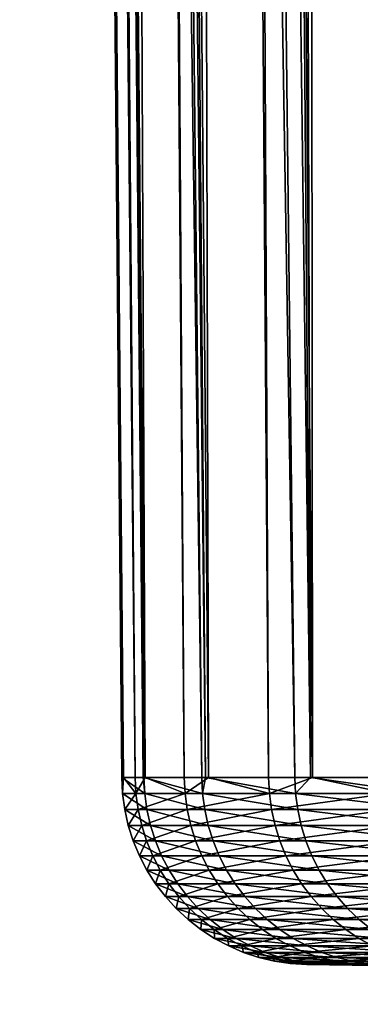
# Model space of a CAD drawing. Extents: x -110 to 227, y -530 to 77.
# Drawn here: x 185 to 186, y 35 to 38 of the extents above; entities that cross this region are included whole.
import ezdxf

# ---------------------------------------------------------------- set-up
doc = ezdxf.new("R2010")
doc.units = 0
doc.header["$MEASUREMENT"] = 0
doc.layers.add('L5', color=7, linetype='Continuous')

msp = doc.modelspace()

# ---------------------------------------------------------------- linework, layer by layer
at = {"layer": 'L5', "color": 7}
for points in [[(184.7799, 66.66781, 0.000123), (185.0509, 35.73691, -0.000153), (184.7763, 66.66781, 0.116748)], [(184.7763, 66.66781, 0.116748), (185.0509, 35.73691, -0.000153), (185.0821, 35.73691, 1.042017)], [(185.0821, 35.73691, 1.042017), (184.8299, 66.66781, 1.28177), (184.7763, 66.66781, 0.116748)], [(184.812, 66.66781, -1.048959), (185.0465, 35.73691, -0.146506), (184.7799, 66.66781, 0.000123)], [(184.7799, 66.66781, 0.000123), (185.0465, 35.73691, -0.146506), (185.0509, 35.73691, -0.000153)], [(184.8399, 66.66781, -1.307913), (185.103, 35.73691, -1.285446), (184.812, 66.66781, -1.048959)], [(184.812, 66.66781, -1.048959), (185.103, 35.73691, -1.285446), (185.0465, 35.73691, -0.146506)], [(185.0821, 35.73691, 1.042017), (184.8332, 66.66781, 1.308619), (184.8299, 66.66781, 1.28177)], [(185.1088, 35.73691, 1.284695), (184.9725, 66.66781, 2.43927), (184.8332, 66.66781, 1.308619)], [(185.1088, 35.73691, 1.284695), (184.8332, 66.66781, 1.308619), (185.0821, 35.73691, 1.042017)], [(185.2585, 35.73691, -2.513265), (184.8399, 66.66781, -1.307913), (184.9369, 66.66781, -2.208511)], [(185.2585, 35.73691, -2.513265), (185.1054, 35.73691, -1.334103), (184.8399, 66.66781, -1.307913)], [(184.8399, 66.66781, -1.307913), (185.1054, 35.73691, -1.334103), (185.103, 35.73691, -1.285446)], [(185.2585, 35.73691, -2.513265), (184.9369, 66.66781, -2.208511), (185.2686, 35.73691, -2.561172)], [(185.2686, 35.73691, -2.561172), (184.9369, 66.66781, -2.208511), (185.0108, 66.66781, -2.605945)], [(185.2121, 35.73691, 2.223952), (185.0063, 66.66781, 2.60669), (184.9725, 66.66781, 2.43927)], [(185.2121, 35.73691, 2.223952), (184.9725, 66.66781, 2.43927), (185.1088, 35.73691, 1.284695)], [(185.2763, 35.73691, 2.559738), (185.2033, 66.66781, 3.582456), (185.0063, 66.66781, 2.60669)], [(185.2763, 35.73691, 2.559738), (185.0063, 66.66781, 2.60669), (185.2121, 35.73691, 2.223952)], [(185.2686, 35.73691, -2.561172), (185.0108, 66.66781, -2.605945), (185.5047, 35.73691, -3.676537)], [(185.5047, 35.73691, -3.676537), (185.0108, 66.66781, -2.605945), (185.1501, 66.66781, -3.355102)], [(185.5047, 35.73691, -3.676537), (185.1501, 66.66781, -3.355102), (185.5464, 35.73691, -3.817161)], [(185.1501, 66.66781, -3.355102), (185.2913, 66.66781, -3.884675), (185.5464, 35.73691, -3.817161)], [(185.4355, 35.73691, 3.391826), (185.289, 66.66781, 3.885144), (185.2033, 66.66781, 3.582456)], [(185.4355, 35.73691, 3.391826), (185.2033, 66.66781, 3.582456), (185.2763, 35.73691, 2.559738)], [(185.5522, 35.73691, 3.81569), (185.521, 66.66781, 4.704618), (185.289, 66.66781, 3.885144)], [(185.5522, 35.73691, 3.81569), (185.289, 66.66781, 3.885144), (185.4355, 35.73691, 3.391826)], [(185.5464, 35.73691, -3.817161), (185.2913, 66.66781, -3.884675), (185.4505, 66.66781, -4.482003)], [(185.5464, 35.73691, -3.817161), (185.4505, 66.66781, -4.482003), (185.8427, 35.73691, -4.816566)], [(185.8427, 35.73691, -4.816566), (185.4505, 66.66781, -4.482003), (185.6794, 66.66781, -5.134939)], [(185.751, 35.73691, 4.538257), (185.6792, 66.66781, 5.134826), (185.521, 66.66781, 4.704618)], [(185.751, 35.73691, 4.538257), (185.521, 66.66781, 4.704618), (185.5522, 35.73691, 3.81569)], [(185.0509, 35.73691, -0.000153), (185.0465, 35.73691, -0.146506), (185.0487, 35.69413, -0.146485)], [(185.103, 35.73691, -1.285446), (185.1076, 35.69413, -1.333906), (185.0465, 35.73691, -0.146506)], [(185.0465, 35.73691, -0.146506), (185.1076, 35.69413, -1.333906), (185.0487, 35.69413, -0.146485)], [(185.0509, 35.73691, -0.000153), (185.0487, 35.69413, -0.146485), (185.0843, 35.69413, 1.041863)], [(185.0843, 35.69413, 1.041863), (185.0821, 35.73691, 1.042017), (185.0509, 35.73691, -0.000153)], [(185.1088, 35.73691, 1.284695), (185.0821, 35.73691, 1.042017), (185.0843, 35.69413, 1.041863)], [(185.1088, 35.73691, 1.284695), (185.0843, 35.69413, 1.041863), (185.2142, 35.69413, 2.223623)], [(185.103, 35.73691, -1.285446), (185.1054, 35.73691, -1.334103), (185.1076, 35.69413, -1.333906)], [(185.2585, 35.73691, -2.513265), (185.2606, 35.69413, -2.512894), (185.1054, 35.73691, -1.334103)], [(185.1054, 35.73691, -1.334103), (185.2606, 35.69413, -2.512894), (185.1076, 35.69413, -1.333906)], [(185.2142, 35.69413, 2.223623), (185.2121, 35.73691, 2.223952), (185.1088, 35.73691, 1.284695)], [(185.2763, 35.73691, 2.559738), (185.2121, 35.73691, 2.223952), (185.2142, 35.69413, 2.223623)], [(185.2763, 35.73691, 2.559738), (185.2142, 35.69413, 2.223623), (185.4376, 35.69413, 3.391325)], [(185.2606, 35.69413, -2.512894), (185.2585, 35.73691, -2.513265), (185.2686, 35.73691, -2.561172)], [(185.2686, 35.73691, -2.561172), (185.5069, 35.69413, -3.675994), (185.2606, 35.69413, -2.512894)], [(185.2686, 35.73691, -2.561172), (185.5047, 35.73691, -3.676537), (185.5069, 35.69413, -3.675994)], [(185.4376, 35.69413, 3.391325), (185.4355, 35.73691, 3.391826), (185.2763, 35.73691, 2.559738)], [(185.5522, 35.73691, 3.81569), (185.4355, 35.73691, 3.391826), (185.4376, 35.69413, 3.391325)], [(185.5522, 35.73691, 3.81569), (185.4376, 35.69413, 3.391325), (185.7531, 35.69413, 4.537587)], [(185.5069, 35.69413, -3.675994), (185.5047, 35.73691, -3.676537), (185.5464, 35.73691, -3.817161)], [(185.5464, 35.73691, -3.817161), (185.8448, 35.69413, -4.815855), (185.5069, 35.69413, -3.675994)], [(185.5464, 35.73691, -3.817161), (185.8427, 35.73691, -4.816566), (185.8448, 35.69413, -4.815855)], [(185.7531, 35.69413, 4.537587), (185.751, 35.73691, 4.538257), (185.5522, 35.73691, 3.81569)], [(185.0843, 35.69413, 1.041863), (185.0487, 35.69413, -0.146485), (185.0545, 35.6517, -0.146427)], [(185.0487, 35.69413, -0.146485), (185.1076, 35.69413, -1.333906), (185.1134, 35.6517, -1.333383)], [(185.0487, 35.69413, -0.146485), (185.1134, 35.6517, -1.333383), (185.0545, 35.6517, -0.146427)], [(185.0843, 35.69413, 1.041863), (185.0545, 35.6517, -0.146427), (185.0902, 35.6517, 1.041454)], [(185.2142, 35.69413, 2.223623), (185.0843, 35.69413, 1.041863), (185.0902, 35.6517, 1.041454)], [(185.2142, 35.69413, 2.223623), (185.0902, 35.6517, 1.041454), (185.22, 35.6517, 2.222752)], [(185.1076, 35.69413, -1.333906), (185.2606, 35.69413, -2.512894), (185.2664, 35.6517, -2.511909)], [(185.1076, 35.69413, -1.333906), (185.2664, 35.6517, -2.511909), (185.1134, 35.6517, -1.333383)], [(185.4376, 35.69413, 3.391325), (185.2142, 35.69413, 2.223623), (185.22, 35.6517, 2.222752)], [(185.4376, 35.69413, 3.391325), (185.22, 35.6517, 2.222752), (185.4434, 35.6517, 3.389996)], [(185.2606, 35.69413, -2.512894), (185.5069, 35.69413, -3.675994), (185.5126, 35.6517, -3.674553)], [(185.2606, 35.69413, -2.512894), (185.5126, 35.6517, -3.674553), (185.2664, 35.6517, -2.511909)], [(185.7531, 35.69413, 4.537587), (185.4376, 35.69413, 3.391325), (185.4434, 35.6517, 3.389996)], [(185.7531, 35.69413, 4.537587), (185.4434, 35.6517, 3.389996), (185.7587, 35.6517, 4.535808)], [(185.5069, 35.69413, -3.675994), (185.8448, 35.69413, -4.815855), (185.8503, 35.6517, -4.813966)], [(185.5069, 35.69413, -3.675994), (185.8503, 35.6517, -4.813966), (185.5126, 35.6517, -3.674553)], [(185.0902, 35.6517, 1.041454), (185.0545, 35.6517, -0.146427), (185.064, 35.60993, -0.146334)], [(185.0545, 35.6517, -0.146427), (185.1134, 35.6517, -1.333383), (185.1229, 35.60993, -1.332538)], [(185.0545, 35.6517, -0.146427), (185.1229, 35.60993, -1.332538), (185.064, 35.60993, -0.146334)], [(185.0902, 35.6517, 1.041454), (185.064, 35.60993, -0.146334), (185.0996, 35.60993, 1.040795)], [(185.22, 35.6517, 2.222752), (185.0902, 35.6517, 1.041454), (185.0996, 35.60993, 1.040795)], [(185.22, 35.6517, 2.222752), (185.0996, 35.60993, 1.040795), (185.2294, 35.60993, 2.221343)], [(185.1134, 35.6517, -1.333383), (185.2664, 35.6517, -2.511909), (185.2758, 35.60993, -2.510317)], [(185.1134, 35.6517, -1.333383), (185.2758, 35.60993, -2.510317), (185.1229, 35.60993, -1.332538)], [(185.4434, 35.6517, 3.389996), (185.22, 35.6517, 2.222752), (185.2294, 35.60993, 2.221343)], [(185.4434, 35.6517, 3.389996), (185.2294, 35.60993, 2.221343), (185.4526, 35.60993, 3.387848)], [(185.2664, 35.6517, -2.511909), (185.5126, 35.6517, -3.674553), (185.5218, 35.60993, -3.672225)], [(185.2664, 35.6517, -2.511909), (185.5218, 35.60993, -3.672225), (185.2758, 35.60993, -2.510317)], [(185.7587, 35.6517, 4.535808), (185.4434, 35.6517, 3.389996), (185.4526, 35.60993, 3.387848)], [(185.7587, 35.6517, 4.535808), (185.4526, 35.60993, 3.387848), (185.7677, 35.60993, 4.532933)], [(185.5126, 35.6517, -3.674553), (185.8503, 35.6517, -4.813966), (185.8593, 35.60993, -4.810916)], [(185.5126, 35.6517, -3.674553), (185.8593, 35.60993, -4.810916), (185.5218, 35.60993, -3.672225)], [(185.0996, 35.60993, 1.040795), (185.064, 35.60993, -0.146334), (185.077, 35.56912, -0.146207)], [(185.064, 35.60993, -0.146334), (185.1229, 35.60993, -1.332538), (185.1358, 35.56912, -1.331377)], [(185.064, 35.60993, -0.146334), (185.1358, 35.56912, -1.331377), (185.077, 35.56912, -0.146207)], [(185.0996, 35.60993, 1.040795), (185.077, 35.56912, -0.146207), (185.1126, 35.56912, 1.039888)], [(185.2294, 35.60993, 2.221343), (185.0996, 35.60993, 1.040795), (185.1126, 35.56912, 1.039888)], [(185.2294, 35.60993, 2.221343), (185.1126, 35.56912, 1.039888), (185.2423, 35.56912, 2.219408)], [(185.1229, 35.60993, -1.332538), (185.2758, 35.60993, -2.510317), (185.2886, 35.56912, -2.50813)], [(185.1229, 35.60993, -1.332538), (185.2886, 35.56912, -2.50813), (185.1358, 35.56912, -1.331377)], [(185.4526, 35.60993, 3.387848), (185.2294, 35.60993, 2.221343), (185.2423, 35.56912, 2.219408)], [(185.4526, 35.60993, 3.387848), (185.2423, 35.56912, 2.219408), (185.4652, 35.56912, 3.384896)], [(185.2758, 35.60993, -2.510317), (185.5218, 35.60993, -3.672225), (185.5344, 35.56912, -3.669026)], [(185.2758, 35.60993, -2.510317), (185.5344, 35.56912, -3.669026), (185.2886, 35.56912, -2.50813)], [(185.7677, 35.60993, 4.532933), (185.4526, 35.60993, 3.387848), (185.4652, 35.56912, 3.384896)], [(185.7677, 35.60993, 4.532933), (185.4652, 35.56912, 3.384896), (185.7801, 35.56912, 4.528984)], [(185.5218, 35.60993, -3.672225), (185.8593, 35.60993, -4.810916), (185.8716, 35.56912, -4.806724)], [(185.5218, 35.60993, -3.672225), (185.8716, 35.56912, -4.806724), (185.5344, 35.56912, -3.669026)], [(185.1126, 35.56912, 1.039888), (185.077, 35.56912, -0.146207), (185.0935, 35.52957, -0.146046)], [(185.077, 35.56912, -0.146207), (185.1358, 35.56912, -1.331377), (185.1522, 35.52957, -1.329909)], [(185.077, 35.56912, -0.146207), (185.1522, 35.52957, -1.329909), (185.0935, 35.52957, -0.146046)], [(185.1126, 35.56912, 1.039888), (185.0935, 35.52957, -0.146046), (185.129, 35.52957, 1.038741)], [(185.2423, 35.56912, 2.219408), (185.1126, 35.56912, 1.039888), (185.129, 35.52957, 1.038741)], [(185.2423, 35.56912, 2.219408), (185.129, 35.52957, 1.038741), (185.2585, 35.52957, 2.21696)], [(185.1358, 35.56912, -1.331377), (185.2886, 35.56912, -2.50813), (185.3048, 35.52957, -2.505364)], [(185.1358, 35.56912, -1.331377), (185.3048, 35.52957, -2.505364), (185.1522, 35.52957, -1.329909)], [(185.4652, 35.56912, 3.384896), (185.2423, 35.56912, 2.219408), (185.2585, 35.52957, 2.21696)], [(185.4652, 35.56912, 3.384896), (185.2585, 35.52957, 2.21696), (185.4813, 35.52957, 3.381163)], [(185.2886, 35.56912, -2.50813), (185.5344, 35.56912, -3.669026), (185.5503, 35.52957, -3.664979)], [(185.2886, 35.56912, -2.50813), (185.5503, 35.52957, -3.664979), (185.3048, 35.52957, -2.505364)], [(185.7801, 35.56912, 4.528984), (185.4652, 35.56912, 3.384896), (185.4813, 35.52957, 3.381163)], [(185.7801, 35.56912, 4.528984), (185.4813, 35.52957, 3.381163), (185.7958, 35.52957, 4.52399)], [(185.5344, 35.56912, -3.669026), (185.8716, 35.56912, -4.806724), (185.8872, 35.52957, -4.801424)], [(185.5344, 35.56912, -3.669026), (185.8872, 35.52957, -4.801424), (185.5503, 35.52957, -3.664979)], [(185.129, 35.52957, 1.038741), (185.0935, 35.52957, -0.146046), (185.1133, 35.49158, -0.145852)], [(185.0935, 35.52957, -0.146046), (185.1522, 35.52957, -1.329909), (185.1719, 35.49158, -1.328144)], [(185.0935, 35.52957, -0.146046), (185.1719, 35.49158, -1.328144), (185.1133, 35.49158, -0.145852)], [(185.129, 35.52957, 1.038741), (185.1133, 35.49158, -0.145852), (185.1487, 35.49158, 1.037363)], [(185.2585, 35.52957, 2.21696), (185.129, 35.52957, 1.038741), (185.1487, 35.49158, 1.037363)], [(185.2585, 35.52957, 2.21696), (185.1487, 35.49158, 1.037363), (185.2781, 35.49158, 2.214018)], [(185.1522, 35.52957, -1.329909), (185.3048, 35.52957, -2.505364), (185.3243, 35.49158, -2.502039)], [(185.1522, 35.52957, -1.329909), (185.3243, 35.49158, -2.502039), (185.1719, 35.49158, -1.328144)], [(185.4813, 35.52957, 3.381163), (185.2585, 35.52957, 2.21696), (185.2781, 35.49158, 2.214018)], [(185.4813, 35.52957, 3.381163), (185.2781, 35.49158, 2.214018), (185.5005, 35.49158, 3.376676)], [(185.3048, 35.52957, -2.505364), (185.5503, 35.52957, -3.664979), (185.5695, 35.49158, -3.660116)], [(185.3048, 35.52957, -2.505364), (185.5695, 35.49158, -3.660116), (185.3243, 35.49158, -2.502039)], [(185.7958, 35.52957, 4.52399), (185.4813, 35.52957, 3.381163), (185.5005, 35.49158, 3.376676)], [(185.7958, 35.52957, 4.52399), (185.5005, 35.49158, 3.376676), (185.8147, 35.49158, 4.517986)], [(185.5503, 35.52957, -3.664979), (185.8872, 35.52957, -4.801424), (185.9059, 35.49158, -4.795052)], [(185.5503, 35.52957, -3.664979), (185.9059, 35.49158, -4.795052), (185.5695, 35.49158, -3.660116)], [(185.1487, 35.49158, 1.037363), (185.1133, 35.49158, -0.145852), (185.1362, 35.45542, -0.145627)], [(185.1133, 35.49158, -0.145852), (185.1719, 35.49158, -1.328144), (185.1948, 35.45542, -1.326096)], [(185.1133, 35.49158, -0.145852), (185.1948, 35.45542, -1.326096), (185.1362, 35.45542, -0.145627)], [(185.1487, 35.49158, 1.037363), (185.1362, 35.45542, -0.145627), (185.1716, 35.45542, 1.035763)], [(185.2781, 35.49158, 2.214018), (185.1487, 35.49158, 1.037363), (185.1716, 35.45542, 1.035763)], [(185.2781, 35.49158, 2.214018), (185.1716, 35.45542, 1.035763), (185.3008, 35.45542, 2.210604)], [(185.1719, 35.49158, -1.328144), (185.3243, 35.49158, -2.502039), (185.3469, 35.45542, -2.49818)], [(185.1719, 35.49158, -1.328144), (185.3469, 35.45542, -2.49818), (185.1948, 35.45542, -1.326096)], [(185.5005, 35.49158, 3.376676), (185.2781, 35.49158, 2.214018), (185.3008, 35.45542, 2.210604)], [(185.5005, 35.49158, 3.376676), (185.3008, 35.45542, 2.210604), (185.5229, 35.45542, 3.371469)], [(185.3243, 35.49158, -2.502039), (185.5695, 35.49158, -3.660116), (185.5917, 35.45542, -3.654471)], [(185.3243, 35.49158, -2.502039), (185.5917, 35.45542, -3.654471), (185.3469, 35.45542, -2.49818)], [(185.8147, 35.49158, 4.517986), (185.5005, 35.49158, 3.376676), (185.5229, 35.45542, 3.371469)], [(185.8147, 35.49158, 4.517986), (185.5229, 35.45542, 3.371469), (185.8365, 35.45542, 4.511018)], [(185.5695, 35.49158, -3.660116), (185.9059, 35.49158, -4.795052), (185.9276, 35.45542, -4.787656)], [(185.5695, 35.49158, -3.660116), (185.9276, 35.45542, -4.787656), (185.5917, 35.45542, -3.654471)], [(185.1716, 35.45542, 1.035763), (185.1362, 35.45542, -0.145627), (185.1622, 35.42136, -0.145372)], [(185.1362, 35.45542, -0.145627), (185.1948, 35.45542, -1.326096), (185.2207, 35.42136, -1.323779)], [(185.1362, 35.45542, -0.145627), (185.2207, 35.42136, -1.323779), (185.1622, 35.42136, -0.145372)], [(185.1716, 35.45542, 1.035763), (185.1622, 35.42136, -0.145372), (185.1975, 35.42136, 1.033953)], [(185.3008, 35.45542, 2.210604), (185.1716, 35.45542, 1.035763), (185.1975, 35.42136, 1.033953)], [(185.1948, 35.45542, -1.326096), (185.3469, 35.45542, -2.49818), (185.3725, 35.42136, -2.493815)], [(185.1948, 35.45542, -1.326096), (185.3725, 35.42136, -2.493815), (185.2207, 35.42136, -1.323779)], [(185.3008, 35.45542, 2.210604), (185.1975, 35.42136, 1.033953), (185.3265, 35.42136, 2.206741)], [(185.5229, 35.45542, 3.371469), (185.3008, 35.45542, 2.210604), (185.3265, 35.42136, 2.206741)], [(185.5229, 35.45542, 3.371469), (185.3265, 35.42136, 2.206741), (185.5482, 35.42136, 3.365578)], [(185.3469, 35.45542, -2.49818), (185.5917, 35.45542, -3.654471), (185.6169, 35.42136, -3.648086)], [(185.3469, 35.45542, -2.49818), (185.6169, 35.42136, -3.648086), (185.3725, 35.42136, -2.493815)], [(185.8365, 35.45542, 4.511018), (185.5229, 35.45542, 3.371469), (185.5482, 35.42136, 3.365578)], [(185.8365, 35.45542, 4.511018), (185.5482, 35.42136, 3.365578), (185.8613, 35.42136, 4.503136)], [(185.5917, 35.45542, -3.654471), (185.9276, 35.45542, -4.787656), (185.9522, 35.42136, -4.779291)], [(185.5917, 35.45542, -3.654471), (185.9522, 35.42136, -4.779291), (185.6169, 35.42136, -3.648086)], [(185.1975, 35.42136, 1.033953), (185.1622, 35.42136, -0.145372), (185.191, 35.38964, -0.14509)], [(185.1622, 35.42136, -0.145372), (185.2207, 35.42136, -1.323779), (185.2493, 35.38964, -1.32121)], [(185.1622, 35.42136, -0.145372), (185.2493, 35.38964, -1.32121), (185.191, 35.38964, -0.14509)], [(185.1975, 35.42136, 1.033953), (185.191, 35.38964, -0.14509), (185.2263, 35.38964, 1.031947)], [(185.3265, 35.42136, 2.206741), (185.1975, 35.42136, 1.033953), (185.2263, 35.38964, 1.031947)], [(185.2207, 35.42136, -1.323779), (185.3725, 35.42136, -2.493815), (185.4009, 35.38964, -2.488976)], [(185.2207, 35.42136, -1.323779), (185.4009, 35.38964, -2.488976), (185.2493, 35.38964, -1.32121)], [(185.3265, 35.42136, 2.206741), (185.2263, 35.38964, 1.031947), (185.355, 35.38964, 2.202459)], [(185.5482, 35.42136, 3.365578), (185.3265, 35.42136, 2.206741), (185.355, 35.38964, 2.202459)], [(185.5482, 35.42136, 3.365578), (185.355, 35.38964, 2.202459), (185.5762, 35.38964, 3.359047)], [(185.3725, 35.42136, -2.493815), (185.6169, 35.42136, -3.648086), (185.6448, 35.38964, -3.641007)], [(185.3725, 35.42136, -2.493815), (185.6448, 35.38964, -3.641007), (185.4009, 35.38964, -2.488976)], [(185.8613, 35.42136, 4.503136), (185.5482, 35.42136, 3.365578), (185.5762, 35.38964, 3.359047)], [(185.8613, 35.42136, 4.503136), (185.5762, 35.38964, 3.359047), (185.8887, 35.38964, 4.494398)], [(185.6169, 35.42136, -3.648086), (185.9522, 35.42136, -4.779291), (185.9795, 35.38964, -4.770018)], [(185.6169, 35.42136, -3.648086), (185.9795, 35.38964, -4.770018), (185.6448, 35.38964, -3.641007)], [(185.2263, 35.38964, 1.031947), (185.191, 35.38964, -0.14509), (185.2224, 35.36051, -0.144783)], [(185.191, 35.38964, -0.14509), (185.2493, 35.38964, -1.32121), (185.2806, 35.36051, -1.318409)], [(185.191, 35.38964, -0.14509), (185.2806, 35.36051, -1.318409), (185.2224, 35.36051, -0.144783)], [(185.2263, 35.38964, 1.031947), (185.2224, 35.36051, -0.144783), (185.2576, 35.36051, 1.029759)], [(185.355, 35.38964, 2.202459), (185.2263, 35.38964, 1.031947), (185.2576, 35.36051, 1.029759)], [(185.2493, 35.38964, -1.32121), (185.4009, 35.38964, -2.488976), (185.4319, 35.36051, -2.483699)], [(185.2493, 35.38964, -1.32121), (185.4319, 35.36051, -2.483699), (185.2806, 35.36051, -1.318409)], [(185.355, 35.38964, 2.202459), (185.2576, 35.36051, 1.029759), (185.386, 35.36051, 2.197789)], [(185.5762, 35.38964, 3.359047), (185.355, 35.38964, 2.202459), (185.386, 35.36051, 2.197789)], [(185.5762, 35.38964, 3.359047), (185.386, 35.36051, 2.197789), (185.6068, 35.36051, 3.351925)], [(185.4009, 35.38964, -2.488976), (185.6448, 35.38964, -3.641007), (185.6753, 35.36051, -3.633287)], [(185.4009, 35.38964, -2.488976), (185.6753, 35.36051, -3.633287), (185.4319, 35.36051, -2.483699)], [(185.8887, 35.38964, 4.494398), (185.5762, 35.38964, 3.359047), (185.6068, 35.36051, 3.351925)], [(185.8887, 35.38964, 4.494398), (185.6068, 35.36051, 3.351925), (185.9186, 35.36051, 4.484869)], [(185.6448, 35.38964, -3.641007), (185.9795, 35.38964, -4.770018), (186.0092, 35.36051, -4.759904)], [(185.6448, 35.38964, -3.641007), (186.0092, 35.36051, -4.759904), (185.6753, 35.36051, -3.633287)], [(185.2576, 35.36051, 1.029759), (185.2224, 35.36051, -0.144783), (185.2562, 35.33417, -0.144452)], [(185.2224, 35.36051, -0.144783), (185.2806, 35.36051, -1.318409), (185.3143, 35.33417, -1.315395)], [(185.2224, 35.36051, -0.144783), (185.3143, 35.33417, -1.315395), (185.2562, 35.33417, -0.144452)], [(185.2576, 35.36051, 1.029759), (185.2562, 35.33417, -0.144452), (185.2913, 35.33417, 1.027405)], [(185.386, 35.36051, 2.197789), (185.2576, 35.36051, 1.029759), (185.2913, 35.33417, 1.027405)], [(185.2806, 35.36051, -1.318409), (185.4319, 35.36051, -2.483699), (185.4652, 35.33417, -2.478022)], [(185.2806, 35.36051, -1.318409), (185.4652, 35.33417, -2.478022), (185.3143, 35.33417, -1.315395)], [(185.386, 35.36051, 2.197789), (185.2913, 35.33417, 1.027405), (185.4194, 35.33417, 2.192766)], [(185.6068, 35.36051, 3.351925), (185.386, 35.36051, 2.197789), (185.4194, 35.33417, 2.192766)], [(185.6068, 35.36051, 3.351925), (185.4194, 35.33417, 2.192766), (185.6397, 35.33417, 3.344263)], [(185.4319, 35.36051, -2.483699), (185.6753, 35.36051, -3.633287), (185.708, 35.33417, -3.624982)], [(185.4319, 35.36051, -2.483699), (185.708, 35.33417, -3.624982), (185.4652, 35.33417, -2.478022)], [(185.9186, 35.36051, 4.484869), (185.6068, 35.36051, 3.351925), (185.6397, 35.33417, 3.344263)], [(185.9186, 35.36051, 4.484869), (185.6397, 35.33417, 3.344263), (185.9508, 35.33417, 4.474618)], [(185.6753, 35.36051, -3.633287), (186.0092, 35.36051, -4.759904), (186.0412, 35.33417, -4.749024)], [(185.6753, 35.36051, -3.633287), (186.0412, 35.33417, -4.749024), (185.708, 35.33417, -3.624982)], [(185.2913, 35.33417, 1.027405), (185.2562, 35.33417, -0.144452), (185.2921, 35.31082, -0.1441)], [(185.2562, 35.33417, -0.144452), (185.3143, 35.33417, -1.315395), (185.35, 35.31082, -1.312191)], [(185.2562, 35.33417, -0.144452), (185.35, 35.31082, -1.312191), (185.2921, 35.31082, -0.1441)], [(185.2913, 35.33417, 1.027405), (185.2921, 35.31082, -0.1441), (185.3271, 35.31082, 1.024903)], [(185.4194, 35.33417, 2.192766), (185.2913, 35.33417, 1.027405), (185.3271, 35.31082, 1.024903)], [(185.3143, 35.33417, -1.315395), (185.4652, 35.33417, -2.478022), (185.5006, 35.31082, -2.471987)], [(185.3143, 35.33417, -1.315395), (185.5006, 35.31082, -2.471987), (185.35, 35.31082, -1.312191)], [(185.4194, 35.33417, 2.192766), (185.3271, 35.31082, 1.024903), (185.4549, 35.31082, 2.187425)], [(185.6397, 35.33417, 3.344263), (185.4194, 35.33417, 2.192766), (185.4549, 35.31082, 2.187425)], [(185.6397, 35.33417, 3.344263), (185.4549, 35.31082, 2.187425), (185.6747, 35.31082, 3.336118)], [(185.4652, 35.33417, -2.478022), (185.708, 35.33417, -3.624982), (185.7428, 35.31082, -3.616153)], [(185.4652, 35.33417, -2.478022), (185.7428, 35.31082, -3.616153), (185.5006, 35.31082, -2.471987)], [(185.9508, 35.33417, 4.474618), (185.6397, 35.33417, 3.344263), (185.6747, 35.31082, 3.336118)], [(185.9508, 35.33417, 4.474618), (185.6747, 35.31082, 3.336118), (185.985, 35.31082, 4.46372)], [(185.3271, 35.31082, 1.024903), (185.2921, 35.31082, -0.1441), (185.3299, 35.29062, -0.14373)], [(185.2921, 35.31082, -0.1441), (185.35, 35.31082, -1.312191), (185.3876, 35.29062, -1.308821)], [(185.2921, 35.31082, -0.1441), (185.3876, 35.29062, -1.308821), (185.3299, 35.29062, -0.14373)], [(185.3271, 35.31082, 1.024903), (185.3299, 35.29062, -0.14373), (185.3648, 35.29062, 1.02227)], [(185.4549, 35.31082, 2.187425), (185.3271, 35.31082, 1.024903), (185.3648, 35.29062, 1.02227)], [(185.35, 35.31082, -1.312191), (185.5006, 35.31082, -2.471987), (185.5378, 35.29062, -2.465638)], [(185.35, 35.31082, -1.312191), (185.5378, 35.29062, -2.465638), (185.3876, 35.29062, -1.308821)], [(185.4549, 35.31082, 2.187425), (185.3648, 35.29062, 1.02227), (185.4923, 35.29062, 2.181807)], [(185.6747, 35.31082, 3.336118), (185.4549, 35.31082, 2.187425), (185.4923, 35.29062, 2.181807)], [(185.6747, 35.31082, 3.336118), (185.4923, 35.29062, 2.181807), (185.7115, 35.29062, 3.32755)], [(185.5006, 35.31082, -2.471987), (185.7428, 35.31082, -3.616153), (185.7794, 35.29062, -3.606866)], [(185.5006, 35.31082, -2.471987), (185.7794, 35.29062, -3.606866), (185.5378, 35.29062, -2.465638)], [(185.985, 35.31082, 4.46372), (185.6747, 35.31082, 3.336118), (185.7115, 35.29062, 3.32755)], [(185.3648, 35.29062, 1.02227), (185.3299, 35.29062, -0.14373), (185.3692, 35.27374, -0.143344)], [(185.3299, 35.29062, -0.14373), (185.3876, 35.29062, -1.308821), (185.4269, 35.27374, -1.305309)], [(185.3299, 35.29062, -0.14373), (185.4269, 35.27374, -1.305309), (185.3692, 35.27374, -0.143344)], [(185.3648, 35.29062, 1.02227), (185.3692, 35.27374, -0.143344), (185.4041, 35.27374, 1.019527)], [(185.4923, 35.29062, 2.181807), (185.3648, 35.29062, 1.02227), (185.4041, 35.27374, 1.019527)], [(185.4041, 35.27374, 1.019527), (185.3692, 35.27374, -0.143344), (185.4099, 35.26029, -0.142946)], [(185.3692, 35.27374, -0.143344), (185.4269, 35.27374, -1.305309), (185.4674, 35.26029, -1.301681)], [(185.3692, 35.27374, -0.143344), (185.4674, 35.26029, -1.301681), (185.4099, 35.26029, -0.142946)], [(185.3876, 35.29062, -1.308821), (185.5378, 35.29062, -2.465638), (185.5766, 35.27374, -2.459022)], [(185.3876, 35.29062, -1.308821), (185.5766, 35.27374, -2.459022), (185.4269, 35.27374, -1.305309)], [(185.4923, 35.29062, 2.181807), (185.4041, 35.27374, 1.019527), (185.5312, 35.27374, 2.175953)], [(185.4041, 35.27374, 1.019527), (185.4099, 35.26029, -0.142946), (185.4447, 35.26029, 1.016693)], [(185.5312, 35.27374, 2.175953), (185.4041, 35.27374, 1.019527), (185.4447, 35.26029, 1.016693)], [(185.4269, 35.27374, -1.305309), (185.5766, 35.27374, -2.459022), (185.6167, 35.26029, -2.452187)], [(185.4269, 35.27374, -1.305309), (185.6167, 35.26029, -2.452187), (185.4674, 35.26029, -1.301681)], [(185.5312, 35.27374, 2.175953), (185.4447, 35.26029, 1.016693), (185.5714, 35.26029, 2.169905)], [(185.7115, 35.29062, 3.32755), (185.4923, 35.29062, 2.181807), (185.5312, 35.27374, 2.175953)], [(185.7115, 35.29062, 3.32755), (185.5312, 35.27374, 2.175953), (185.7498, 35.27374, 3.318621)], [(185.7498, 35.27374, 3.318621), (185.5312, 35.27374, 2.175953), (185.5714, 35.26029, 2.169905)], [(185.5378, 35.29062, -2.465638), (185.7794, 35.29062, -3.606866), (185.8176, 35.27374, -3.597187)], [(185.5378, 35.29062, -2.465638), (185.8176, 35.27374, -3.597187), (185.5766, 35.27374, -2.459022)], [(185.7498, 35.27374, 3.318621), (185.5714, 35.26029, 2.169905), (185.7895, 35.26029, 3.309397)], [(185.5766, 35.27374, -2.459022), (185.8176, 35.27374, -3.597187), (185.857, 35.26029, -3.587189)], [(185.5766, 35.27374, -2.459022), (185.857, 35.26029, -3.587189), (185.6167, 35.26029, -2.452187)], [(185.4447, 35.26029, 1.016693), (185.4099, 35.26029, -0.142946), (185.4516, 35.25036, -0.142538)], [(185.4099, 35.26029, -0.142946), (185.4674, 35.26029, -1.301681), (185.5089, 35.25036, -1.297964)], [(185.4099, 35.26029, -0.142946), (185.5089, 35.25036, -1.297964), (185.4516, 35.25036, -0.142538)], [(185.4447, 35.26029, 1.016693), (185.4516, 35.25036, -0.142538), (185.4862, 35.25036, 1.01379)], [(185.5714, 35.26029, 2.169905), (185.4447, 35.26029, 1.016693), (185.4862, 35.25036, 1.01379)], [(185.4862, 35.25036, 1.01379), (185.4516, 35.25036, -0.142538), (185.4939, 35.24404, -0.142122)], [(185.4516, 35.25036, -0.142538), (185.5089, 35.25036, -1.297964), (185.5511, 35.24404, -1.294184)], [(185.4516, 35.25036, -0.142538), (185.5511, 35.24404, -1.294184), (185.4939, 35.24404, -0.142122)], [(185.4674, 35.26029, -1.301681), (185.6167, 35.26029, -2.452187), (185.6578, 35.25036, -2.445184)], [(185.4674, 35.26029, -1.301681), (185.6578, 35.25036, -2.445184), (185.5089, 35.25036, -1.297964)], [(185.5714, 35.26029, 2.169905), (185.4862, 35.25036, 1.01379), (185.6126, 35.25036, 2.163708)], [(185.4862, 35.25036, 1.01379), (185.4939, 35.24404, -0.142122), (185.5285, 35.24404, 1.010838)], [(185.6126, 35.25036, 2.163708), (185.4862, 35.25036, 1.01379), (185.5285, 35.24404, 1.010838)], [(185.5089, 35.25036, -1.297964), (185.6578, 35.25036, -2.445184), (185.6996, 35.24404, -2.438064)], [(185.5089, 35.25036, -1.297964), (185.6996, 35.24404, -2.438064), (185.5511, 35.24404, -1.294184)], [(185.6126, 35.25036, 2.163708), (185.5285, 35.24404, 1.010838), (185.6545, 35.24404, 2.157407)], [(185.7895, 35.26029, 3.309397), (185.5714, 35.26029, 2.169905), (185.6126, 35.25036, 2.163708)], [(185.7895, 35.26029, 3.309397), (185.6126, 35.25036, 2.163708), (185.83, 35.25036, 3.299946)], [(185.83, 35.25036, 3.299946), (185.6126, 35.25036, 2.163708), (185.6545, 35.24404, 2.157407)], [(185.6167, 35.26029, -2.452187), (185.857, 35.26029, -3.587189), (185.8974, 35.25036, -3.576945)], [(185.6167, 35.26029, -2.452187), (185.8974, 35.25036, -3.576945), (185.6578, 35.25036, -2.445184)], [(185.83, 35.25036, 3.299946), (185.6545, 35.24404, 2.157407), (185.8713, 35.24404, 3.290337)], [(185.6578, 35.25036, -2.445184), (185.8974, 35.25036, -3.576945), (185.9385, 35.24404, -3.566529)], [(185.6578, 35.25036, -2.445184), (185.9385, 35.24404, -3.566529), (185.6996, 35.24404, -2.438064)], [(185.4939, 35.24404, -0.142122), (185.5367, 35.24137, -0.141704), (185.5399, 35.24137, -0.035336)], [(185.5285, 35.24404, 1.010838), (185.4939, 35.24404, -0.142122), (185.5399, 35.24137, -0.035336)], [(185.4939, 35.24404, -0.142122), (185.5511, 35.24404, -1.294184), (185.5936, 35.24137, -1.29037)], [(185.4939, 35.24404, -0.142122), (185.5936, 35.24137, -1.29037), (185.5367, 35.24137, -0.141704)], [(185.5285, 35.24404, 1.010838), (185.5399, 35.24137, -0.035336), (185.5711, 35.24137, 1.007859)], [(185.6545, 35.24404, 2.157407), (185.5285, 35.24404, 1.010838), (185.5711, 35.24137, 1.007859)], [(185.5367, 35.24137, -0.141704), (185.5936, 35.24137, -1.29037), (192.686, 35.13615, -0.035341)], [(192.686, 35.13615, -0.035341), (185.5399, 35.24137, -0.035336), (185.5367, 35.24137, -0.141704)], [(192.686, 35.13615, -0.035341), (185.5711, 35.24137, 1.007859), (185.5399, 35.24137, -0.035336)], [(185.5511, 35.24404, -1.294184), (185.6996, 35.24404, -2.438064), (185.7417, 35.24137, -2.430879)], [(185.5511, 35.24404, -1.294184), (185.7417, 35.24137, -2.430879), (185.5936, 35.24137, -1.29037)], [(185.6545, 35.24404, 2.157407), (185.5711, 35.24137, 1.007859), (185.6968, 35.24137, 2.151049)], [(185.6968, 35.24137, 2.151049), (185.5711, 35.24137, 1.007859), (192.686, 35.13615, -0.035341)], [(185.5936, 35.24137, -1.29037), (185.7417, 35.24137, -2.430879), (192.686, 35.13615, -0.035341)], [(185.8713, 35.24404, 3.290337), (185.6545, 35.24404, 2.157407), (185.6968, 35.24137, 2.151049)]]:
    msp.add_3dface(points, dxfattribs=at)

doc.saveas('drawing.dxf')
